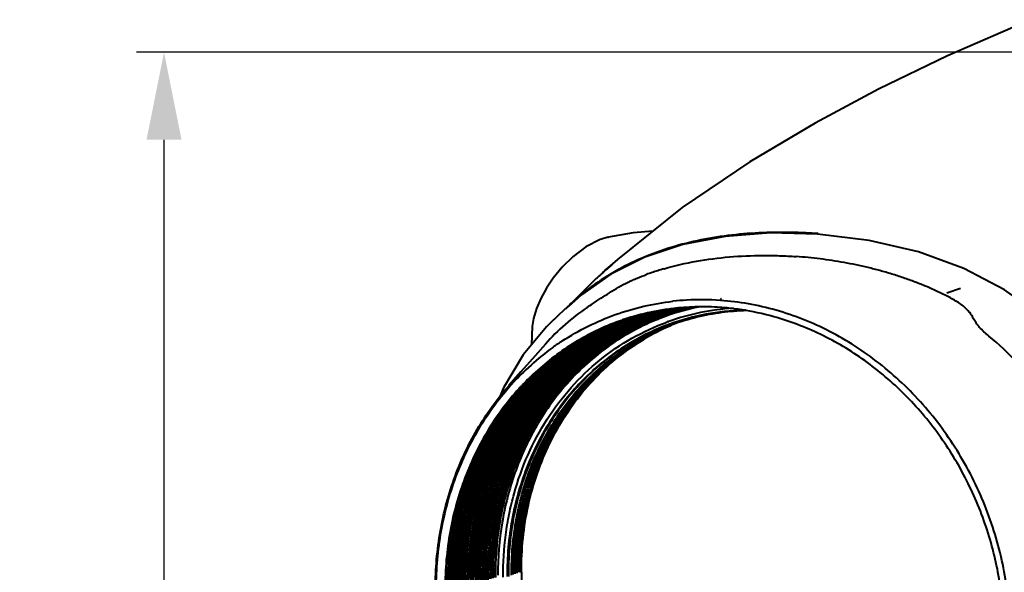
# Model space of a CAD drawing. Units: millimetres. Extents: x 3609 to 7351, y -2678 to 2614.
# Drawn here: x 6141 to 6478, y -971 to -782 of the extents above; entities that cross this region are included whole.
import ezdxf

# ---------------------------------------------------------------- set-up
doc = ezdxf.new("R2010")
doc.units = ezdxf.units.MM
doc.header["$LTSCALE"] = 81.675
doc.header["$PDSIZE"] = 0.01
doc.layers.get('0').update_dxf_attribs({"linetype": 'CONTINUOUS', "lineweight": 40})
doc.layers.get('Defpoints').update_dxf_attribs({"color": 27, "linetype": 'CONTINUOUS', "lineweight": 13})
doc.layers.add('dim', color=50, linetype='CONTINUOUS', lineweight=25)
doc.styles.add('ISO', font='ISOCP.SHX', dxfattribs={"bigfont": 'gbcbig.shx'})
doc.dimstyles.new('DIMSTYLE_1_4625', dxfattribs={"dimtxt": 37.5, "dimasz": 30, "dimexe": 9.375, "dimexo": 9.375, "dimgap": 11.25, "dimtad": 1, "dimdsep": 46, "dimtxsty": 'ISO', "dimblk": '_FILLED', "dimblk1": '_FILLED', "dimblk2": '_FILLED', "dimcen": 0.09, "dimadec": 1, "dimazin": 2, "dimtp": 0.01, "dimtm": 0.01, "dimtfac": 1, "dimtmove": 0, "dimatfit": 0, "dimldrblk": '_FILLED', "dimfxl": 0, "dimtolj": 1, "dimarcsym": 0})

# ---------------------------------------------------------------- blocks, each defined once
blk = doc.blocks.new('_FILLED')
at = {"color": 0, "linetype": 'ByBlock'}
blk.add_solid([(0, 0), (-1, 0.2), (-1, -0.2)], dxfattribs=at)
blk = doc.blocks.new('*D32')
at = {"layer": 'Defpoints', "color": 0}
for p in [(6189.93, -793.09), (6525.21, -793.09), (6365.37, -1413.33)]:
    blk.add_point(p, dxfattribs=at)
at = {"layer": 'dim', "color": 0, "lineweight": -2}
for p, q in [((6515.84, -793.09), (6180.55, -793.09)), ((6189.93, -1383.33), (6189.93, -823.09)), ((6355.99, -1413.33), (6180.55, -1413.33))]:
    blk.add_line(p, q, dxfattribs=at)
at = {"layer": 'dim', "color": 0, "lineweight": -2, "xscale": 30, "yscale": 30, "zscale": 30}
for p, rotation in [((6189.93, -793.09), 90), ((6189.93, -1413.33), 270)]:
    blk.add_blockref('_FILLED', p, dxfattribs=dict(at, rotation=rotation))
at = {"layer": 'dim', "color": 0, "insert": (6141.18, -1109.7), "char_height": 37.5, "attachment_point": 2, "rotation": 90, "style": 'ISO'}
blk.add_mtext('\\A1;615.5mm', dxfattribs=at)

msp = doc.modelspace()

# ---------------------------------------------------------------- linework, layer by layer
for p, q in [((6431.327, -857.545), (6413.698, -855.395)), ((6413.698, -855.395), (6413.698, -855.395)), ((6413.838, -855.23), (6413.707, -855.221)), ((6413.931, -855.237), (6413.838, -855.23)), ((6340.845, -856.733), (6339.248, -857.257)), ((6339.248, -857.257), (6339.25, -857.256)), ((6342.048, -856.43), (6340.845, -856.733)), ((6342.048, -856.43), (6342.051, -856.429)), ((6345.192, -864.072), (6341.132, -867.683)), ((6342.9, -869.087), (6332.806, -876.146)), ((6339.889, -868.832), (6339.779, -868.936)), ((6340.15, -868.587), (6339.889, -868.832)), ((6340.411, -868.344), (6340.15, -868.587)), ((6340.671, -868.103), (6340.411, -868.344)), ((6340.745, -868.036), (6340.671, -868.103)), ((6341.132, -867.682), (6340.745, -868.036)), ((6355.045, -869.246), (6355.083, -869.233)), ((6361.095, -867.27), (6361.179, -867.245)), ((6337.939, -870.611), (6327.356, -881.094)), ((6332.806, -876.146), (6328.28, -880.255)), ((6457.992, -875.542), (6462.647, -873.881)), ((6325.036, -883.196), (6323.39, -884.727)), ((6326.73, -881.607), (6325.036, -883.196)), ((6328.223, -880.192), (6326.73, -881.607)), ((6364.594, -881.041), (6364.355, -881.08)), ((6365.9, -880.907), (6365.757, -880.931)), ((6365.981, -880.893), (6365.9, -880.907)), ((6366.044, -880.883), (6365.981, -880.893)), ((6366.482, -880.852), (6366.339, -880.876)), ((6366.625, -880.828), (6366.482, -880.852)), ((6366.794, -880.8), (6366.625, -880.828)), ((6367.064, -880.797), (6366.92, -880.821)), ((6367.207, -880.773), (6367.064, -880.797)), ((6367.35, -880.749), (6367.207, -880.773)), ((6367.493, -880.725), (6367.35, -880.749)), ((6367.607, -880.707), (6367.493, -880.725)), ((6367.645, -880.743), (6367.502, -880.767)), ((6367.789, -880.718), (6367.645, -880.743)), ((6367.932, -880.694), (6367.789, -880.718)), ((6368.075, -880.67), (6367.932, -880.694)), ((6368.218, -880.647), (6368.075, -880.67)), ((6368.227, -880.689), (6368.084, -880.713)), ((6368.361, -880.623), (6368.218, -880.647)), ((6368.37, -880.664), (6368.227, -880.689)), ((6368.513, -880.639), (6368.37, -880.664)), ((6368.657, -880.615), (6368.513, -880.639)), ((6368.8, -880.591), (6368.657, -880.615)), ((6368.809, -880.635), (6368.666, -880.66)), ((6368.943, -880.568), (6368.8, -880.591)), ((6368.952, -880.61), (6368.809, -880.635)), ((6369.086, -880.544), (6368.943, -880.568)), ((6369.095, -880.585), (6368.952, -880.61)), ((6369.238, -880.561), (6369.095, -880.585)), ((6369.382, -880.537), (6369.238, -880.561)), ((6369.391, -880.581), (6369.248, -880.606)), ((6369.525, -880.513), (6369.382, -880.537)), ((6369.534, -880.556), (6369.391, -880.581)), ((6369.677, -880.531), (6369.534, -880.556)), ((6369.82, -880.506), (6369.677, -880.531)), ((6369.963, -880.482), (6369.82, -880.506)), ((6369.973, -880.528), (6369.83, -880.553)), ((6370.116, -880.502), (6369.973, -880.528)), ((6370.259, -880.477), (6370.116, -880.502)), ((6370.402, -880.452), (6370.259, -880.477)), ((6370.554, -880.475), (6370.412, -880.5)), ((6370.698, -880.449), (6370.554, -880.475)), ((6371.136, -880.422), (6370.993, -880.448)), ((6344.854, -885.549), (6344.66, -885.623)), ((6362.549, -885.374), (6362.757, -885.299)), ((6316.027, -887.084), (6315.689, -893.359)), ((6316.027, -887.083), (6316.027, -887.084)), ((6361.233, -887.569), (6361.358, -887.515)), ((6361.745, -887.386), (6361.87, -887.332)), ((6361.87, -887.332), (6361.996, -887.278)), ((6362.258, -887.203), (6362.383, -887.149)), ((6362.383, -887.149), (6362.508, -887.095)), ((6362.508, -887.095), (6362.633, -887.041)), ((6362.622, -887.012), (6362.664, -886.994)), ((6362.633, -887.041), (6362.759, -886.987)), ((6362.785, -887.015), (6362.895, -886.966)), ((6362.895, -886.966), (6363.02, -886.912)), ((6363.02, -886.912), (6363.146, -886.858)), ((6363.069, -886.779), (6363.262, -886.705)), ((6363.096, -886.844), (6363.286, -886.764)), ((6363.146, -886.858), (6363.199, -886.835)), ((6363.199, -886.835), (6363.271, -886.804)), ((6363.262, -886.705), (6363.35, -886.672)), ((6363.271, -886.804), (6363.396, -886.75)), ((6363.286, -886.764), (6363.373, -886.728)), ((6312.135, -902.628), (6308.037, -907.271)), ((6335.805, -903.263), (6335.625, -903.434)), ((6308.041, -907.275), (6308.511, -906.747))]:
    msp.add_line(p, q)
for points in [[(6486.574, -781.924), (6458.163, -794.258), (6434.548, -805.752), (6412.887, -817.349), (6390.462, -830.631), (6367.362, -846.306), (6345.192, -864.072)], [(6357.322, -854.351), (6350.567, -854.929), (6342.051, -856.429)], [(6413.698, -855.395), (6397.58, -854.989), (6382.009, -856.158), (6367.603, -858.943), (6354.516, -863.296), (6342.9, -869.087)], [(6339.25, -857.256), (6334.384, -859.71), (6329.99, -863.03), (6326.251, -866.735), (6323.213, -870.453), (6320.837, -873.968), (6318.937, -877.403), (6317.444, -880.867), (6316.419, -884.35), (6316.027, -887.083)], [(6526.954, -946.358), (6522.538, -930.797), (6516.519, -916.665), (6509.024, -904.042), (6500.15, -892.906), (6489.786, -883.07), (6477.694, -874.44), (6463.786, -867.163), (6448.254, -861.489), (6431.327, -857.545)], [(6342.852, -866.257), (6342.723, -866.369), (6342.582, -866.491)], [(6343.442, -865.729), (6343.427, -865.744), (6343.398, -865.772), (6343.358, -865.81), (6343.305, -865.858), (6343.24, -865.916), (6343.163, -865.985), (6343.072, -866.065), (6342.968, -866.156), (6342.852, -866.257)], [(6341.709, -867.245), (6341.505, -867.422), (6341.293, -867.606), (6341.073, -867.797), (6340.845, -867.995), (6340.611, -868.2), (6340.372, -868.41), (6340.127, -868.627), (6339.877, -868.848), (6339.623, -869.074), (6339.365, -869.306), (6339.104, -869.541), (6338.84, -869.78), (6338.574, -870.023), (6338.411, -870.174)], [(6342.582, -866.491), (6342.265, -866.765), (6341.709, -867.245)], [(6323.431, -884.688), (6320.864, -887.175), (6312.868, -896.731), (6306.132, -908.029), (6304.691, -911.562)], [(6320.526, -893.089), (6316.972, -897.133), (6312.135, -902.628)]]:
    msp.add_lwpolyline(points)
for centre, radius, start, end in [((6412.296, -950.431), 109.088, 131.72489, 132.63319), ((6435.137, -976.003), 143.376, 131.04687, 131.73582), ((6508.857, -1060.556), 255.554, 130.74867, 131.06341), ((6387.72, -919.028), 69.331, 131.34034, 132.21977), ((6377.063, -906.883), 53.174, 130.49952, 131.36255), ((6386.053, -954.06), 90.304, 107.46665, 110.05679), ((6388.52, -961.716), 98.347, 106.19218, 107.49905), ((6402.737, -940.03), 94.962, 132.64027, 133.02857), ((6384.056, -938.509), 80.74, 129.74679, 133.75033), ((6384.273, -938.768), 81.078, 129.06337, 129.74756), ((6373.786, -965.417), 87.533, 93.2371, 96.30158), ((6373.925, -968.126), 90.245, 85.86132, 93.2282), ((6377.222, -942.907), 75.473, 124.21382, 138.69468), ((6374.113, -964.929), 84.602, 99.41523, 106.04002), ((6374.645, -964.917), 84.595, 99.76998, 106.38726), ((6375.345, -964.679), 84.434, 99.71087, 106.78099), ((6376.049, -964.461), 84.293, 99.65187, 106.77468), ((6376.752, -964.242), 84.152, 99.59267, 106.76835), ((6377.456, -964.024), 84.01, 99.53327, 106.762), ((6378.159, -963.805), 83.869, 99.47367, 106.75562), ((6378.863, -963.587), 83.728, 99.41388, 106.74923), ((6379.564, -963.359), 83.577, 99.50902, 106.74316), ((6380.265, -963.131), 83.426, 99.60965, 106.73709), ((6380.83, -962.404), 82.758, 106.73945, 107.2595), ((6382.218, -961.904), 82.409, 107.24859, 107.83), ((6380.967, -962.903), 83.274, 99.71066, 106.73099), ((6381.533, -962.183), 82.614, 106.73308, 107.25405), ((6382.921, -961.683), 82.265, 107.2431, 107.82548), ((6381.668, -962.674), 83.123, 99.81204, 106.72487), ((6382.236, -961.963), 82.47, 106.7267, 107.24857), ((6383.624, -961.462), 82.121, 107.23759, 107.82095), ((6382.369, -962.446), 82.972, 99.9138, 106.71873), ((6382.939, -961.742), 82.327, 106.72029, 107.24308), ((6384.329, -961.247), 81.983, 107.81644, 108.33385), ((6384.462, -961.709), 82.465, 100.22047, 107.80622), ((6383.07, -962.218), 82.82, 100.01594, 106.71255), ((6383.766, -961.965), 82.644, 100.11806, 107.22872), ((6385.158, -961.457), 82.288, 100.32331, 108.3192), ((6385.854, -961.205), 82.113, 100.42652, 108.83428), ((6386.55, -960.955), 81.939, 100.53011, 109.35134), ((6387.246, -960.706), 81.767, 100.6341, 109.8703), ((6387.942, -960.456), 81.593, 100.7861, 110.39122), ((6388.636, -960.201), 81.414, 101.06575, 110.90485), ((6389.33, -959.948), 81.237, 101.34661, 111.42448), ((6374.248, -965.75), 85.434, 96.10137, 99.41449), ((6374.71, -965.277), 84.961, 98.42553, 99.77203), ((6375.408, -965.022), 84.783, 98.91607, 99.71345), ((6376.11, -964.797), 84.635, 99.01444, 99.6545), ((6374.766, -965.662), 85.35, 96.45192, 98.42466), ((6376.812, -964.572), 84.487, 99.11318, 99.59535), ((6389.591, -960.765), 80.095, 93.45309, 109.57443), ((6390.124, -960.936), 79.44, 91.36532, 109.87976), ((6377.514, -964.347), 84.339, 99.21228, 99.536), ((6374.338, -966.686), 86.374, 91.14997, 96.09449), ((6374.864, -966.636), 86.329, 91.49984, 96.44406), ((6391.145, -960.489), 78.879, 95.1326, 107.70469), ((6374.358, -968.347), 88.035, 86.14003, 91.14097), ((6374.271, -969.618), 89.31, 83.00887, 86.13959), ((6391.271, -961.488), 79.885, 94.53236, 95.15793), ((6391.308, -961.986), 80.384, 91.32214, 94.5308), ((6373.932, -972.019), 91.734, 76.24169, 82.98124), ((6390.259, -962.799), 81.306, 90.79038, 91.42913), ((6373.587, -973.487), 93.242, 75.02508, 76.25028), ((6381.115, -962.995), 83.595, 113.43443, 125.61917), ((6381.109, -962.999), 83.415, 112.93107, 125.60636), ((6381.834, -962.804), 83.485, 113.44145, 126.07661), ((6381.828, -962.809), 83.305, 112.93728, 126.06466), ((6382.553, -962.614), 83.376, 113.4486, 126.5358), ((6382.547, -962.618), 83.195, 112.9436, 126.52471), ((6383.273, -962.425), 83.268, 113.45586, 126.99668), ((6383.267, -962.428), 83.087, 112.95005, 126.98647), ((6383.994, -962.236), 83.161, 113.46326, 127.45918), ((6383.987, -962.24), 82.979, 112.95662, 127.44986), ((6384.715, -962.049), 83.055, 113.4708, 127.92325), ((6384.707, -962.051), 82.872, 112.96333, 127.91484), ((6385.393, -961.798), 82.692, 112.96574, 127.49411), ((6386.121, -961.607), 82.768, 113.48174, 127.96917), ((6386.114, -961.61), 82.585, 112.97251, 127.96079), ((6386.843, -961.42), 82.663, 113.48949, 128.43646), ((6386.835, -961.423), 82.48, 112.97942, 128.429), ((6387.565, -961.234), 82.559, 113.4974, 128.90521), ((6387.557, -961.237), 82.375, 112.98649, 128.89869), ((6388.288, -961.05), 82.456, 113.50547, 129.37537), ((6388.28, -961.051), 82.272, 112.99372, 129.36979), ((6389.012, -960.866), 82.354, 113.51371, 129.84689), ((6388.983, -960.837), 82.134, 112.50503, 129.84481), ((6373.889, -964.208), 83.847, 110.04542, 110.40324), ((6374.518, -964.434), 84.096, 110.40222, 110.744), ((6375.226, -964.226), 83.966, 110.89693, 111.23946), ((6374.504, -964.397), 84.238, 110.40222, 110.60882), ((6375.934, -964.017), 83.835, 111.39356, 111.7368), ((6376.642, -963.807), 83.703, 111.89209, 112.23601), ((6377.349, -963.596), 83.57, 112.39246, 112.73705), ((6373.913, -964.274), 83.917, 109.53564, 110.0454), ((6374.514, -964.421), 84.082, 109.89786, 110.40222), ((6375.222, -964.214), 83.954, 110.40222, 110.89693), ((6375.93, -964.006), 83.824, 110.89779, 111.39357), ((6376.638, -963.797), 83.693, 111.39528, 111.89209), ((6377.345, -963.587), 83.561, 111.89467, 112.39246), ((6378.052, -963.376), 83.427, 112.39592, 112.89466), ((6373.94, -964.348), 83.996, 109.02589, 109.53564), ((6374.508, -964.405), 84.065, 109.39328, 109.89786), ((6375.216, -964.199), 83.938, 109.89699, 110.40222), ((6375.925, -963.993), 83.809, 110.40222, 110.89778), ((6376.633, -963.785), 83.679, 110.89864, 111.39528), ((6377.341, -963.576), 83.548, 111.397, 111.89467), ((6378.048, -963.366), 83.416, 111.89726, 112.39592), ((6378.755, -963.154), 83.283, 112.39938, 112.89899), ((6373.964, -964.418), 84.069, 108.51617, 109.02589), ((6374.502, -964.388), 84.047, 108.88852, 109.39328), ((6375.211, -964.183), 83.921, 109.39154, 109.89699), ((6375.919, -963.978), 83.793, 109.89612, 110.40222), ((6376.628, -963.771), 83.665, 110.40222, 110.89864), ((6377.336, -963.563), 83.535, 110.8995, 111.397), ((6378.044, -963.354), 83.404, 111.39872, 111.89726), ((6378.751, -963.144), 83.272, 111.89985, 112.39938), ((6379.458, -962.933), 83.138, 112.40286, 112.90333), ((6373.98, -964.467), 84.122, 108.25273, 108.51619), ((6374.497, -964.373), 84.031, 108.6064, 108.88852), ((6375.204, -964.166), 83.902, 108.88592, 109.39154), ((6375.913, -963.962), 83.776, 109.3898, 109.89612), ((6376.622, -963.756), 83.649, 109.89525, 110.40222), ((6377.331, -963.55), 83.52, 110.40222, 110.8995), ((6378.039, -963.342), 83.39, 110.90036, 111.39872), ((6373.991, -964.499), 84.155, 108.00652, 108.25273), ((6374.493, -964.363), 84.021, 108.38363, 108.6064), ((6378.746, -963.133), 83.259, 111.40046, 111.89985), ((6379.454, -962.922), 83.127, 111.90246, 112.40285), ((6380.161, -962.711), 82.994, 112.40634, 112.90769), ((6374.005, -964.543), 84.201, 107.49691, 108.0065), ((6374.489, -964.349), 84.007, 107.87867, 108.38364), ((6375.198, -964.147), 83.883, 108.38016, 108.88592), ((6375.907, -963.944), 83.758, 108.8833, 109.3898), ((6376.616, -963.74), 83.632, 109.38805, 109.89525), ((6377.325, -963.535), 83.504, 109.89437, 110.40222), ((6378.033, -963.328), 83.376, 110.40222, 110.90036), ((6378.741, -963.12), 83.246, 110.90123, 111.40045), ((6379.449, -962.911), 83.115, 111.40219, 111.90246), ((6380.157, -962.701), 82.983, 111.90508, 112.40634), ((6380.864, -962.489), 82.849, 112.40984, 112.91207), ((6374.023, -964.599), 84.26, 106.98744, 107.49691), ((6374.485, -964.338), 83.994, 107.30777, 107.87865), ((6375.192, -964.128), 83.862, 107.87433, 108.38016), ((6375.901, -963.926), 83.738, 108.37667, 108.8833), ((6376.61, -963.723), 83.613, 108.88068, 109.38805), ((6377.319, -963.518), 83.487, 109.3863, 109.89437), ((6378.028, -963.313), 83.36, 109.89349, 110.40222), ((6378.736, -963.106), 83.231, 110.40222, 110.90123), ((6379.444, -962.898), 83.101, 110.9021, 111.40219), ((6380.152, -962.689), 82.97, 111.40393, 111.90507), ((6380.859, -962.479), 82.838, 111.9077, 112.40984), ((6381.567, -962.268), 82.705, 112.41335, 112.91646), ((6374.038, -964.65), 84.314, 106.47809, 106.98744), ((6375.188, -964.116), 83.85, 107.30249, 107.8743), ((6374.502, -964.392), 84.051, 106.79575, 107.30775), ((6375.894, -963.906), 83.718, 107.86996, 108.37667), ((6376.604, -963.704), 83.594, 108.37317, 108.88068), ((6377.313, -963.501), 83.469, 108.87804, 109.38629), ((6378.022, -963.297), 83.343, 109.38453, 109.89349), ((6378.731, -963.092), 83.215, 109.89261, 110.40222), ((6379.439, -962.885), 83.087, 110.40222, 110.9021), ((6380.147, -962.677), 82.957, 110.90297, 111.40393), ((6380.855, -962.468), 82.826, 111.40568, 111.9077), ((6381.562, -962.258), 82.694, 111.91033, 112.41335), ((6382.269, -962.046), 82.56, 112.41688, 112.92086), ((6374.051, -964.693), 84.359, 106.04358, 106.4781), ((6375.891, -963.895), 83.706, 107.29718, 107.86994), ((6374.519, -964.449), 84.11, 106.39473, 106.79576), ((6375.205, -964.171), 83.907, 106.78958, 107.30246), ((6376.597, -963.685), 83.573, 107.86559, 108.37317), ((6377.307, -963.483), 83.449, 108.36966, 108.87804), ((6378.016, -963.279), 83.324, 108.8754, 109.38453), ((6378.725, -963.075), 83.198, 109.38277, 109.89261), ((6379.434, -962.87), 83.071, 109.89172, 110.40222), ((6380.142, -962.663), 82.942, 110.40222, 110.90297), ((6380.85, -962.455), 82.812, 110.90384, 111.40568), ((6381.558, -962.246), 82.681, 111.40744, 111.91033), ((6382.265, -962.036), 82.549, 111.91298, 112.41688), ((6382.972, -961.825), 82.416, 112.42042, 112.92528), ((6376.594, -963.674), 83.562, 107.29186, 107.86556), ((6375.908, -963.95), 83.763, 106.78339, 107.29716), ((6377.3, -963.463), 83.428, 107.8612, 108.36966), ((6378.01, -963.261), 83.305, 108.36614, 108.8754), ((6378.719, -963.058), 83.18, 108.87275, 109.38277), ((6379.428, -962.854), 83.054, 109.38099, 109.89172), ((6380.136, -962.648), 82.926, 109.89083, 110.40222), ((6380.845, -962.442), 82.798, 110.40222, 110.90384), ((6381.553, -962.234), 82.668, 110.90472, 111.40744), ((6382.261, -962.025), 82.537, 111.4092, 111.91297), ((6382.968, -961.814), 82.405, 111.91563, 112.42041), ((6383.675, -961.603), 82.271, 112.42396, 112.92972), ((6377.297, -963.453), 83.418, 107.28651, 107.86117), ((6376.611, -963.729), 83.62, 106.77718, 107.29183), ((6378.003, -963.241), 83.284, 107.85679, 108.36613), ((6378.712, -963.039), 83.16, 108.3626, 108.87275), ((6379.422, -962.836), 83.035, 108.87009, 109.38099), ((6380.131, -962.632), 82.909, 109.37921, 109.89083), ((6380.839, -962.427), 82.782, 109.88994, 110.40222), ((6381.548, -962.22), 82.653, 110.40222, 110.90472), ((6382.256, -962.012), 82.523, 110.9056, 111.4092), ((6382.963, -961.803), 82.392, 111.41097, 111.91563), ((6383.671, -961.593), 82.26, 111.91829, 112.42396), ((6384.378, -961.381), 82.127, 112.42753, 112.93417), ((6378, -963.231), 83.273, 107.28115, 107.85676), ((6377.314, -963.508), 83.476, 106.77095, 107.28649), ((6378.706, -963.02), 83.139, 107.85237, 108.3626), ((6379.415, -962.818), 83.016, 108.35905, 108.87009), ((6380.124, -962.615), 82.891, 108.86742, 109.37921), ((6380.833, -962.41), 82.765, 109.37743, 109.88994), ((6381.542, -962.205), 82.637, 109.88904, 110.40222), ((6382.25, -961.998), 82.509, 110.40222, 110.9056), ((6382.959, -961.79), 82.379, 110.90648, 111.41097), ((6383.666, -961.581), 82.248, 111.41274, 111.91829), ((6384.374, -961.371), 82.116, 111.92096, 112.42752), ((6385.081, -961.16), 81.982, 112.4311, 112.93864), ((6378.703, -963.01), 83.129, 107.27577, 107.85234), ((6378.017, -963.288), 83.332, 106.76469, 107.28113), ((6379.409, -962.798), 82.995, 107.84793, 108.35905), ((6380.118, -962.596), 82.871, 108.35549, 108.86741), ((6380.827, -962.393), 82.746, 108.86474, 109.37743), ((6381.536, -962.189), 82.62, 109.37564, 109.88904), ((6382.245, -961.984), 82.493, 109.88814, 110.40222), ((6382.953, -961.777), 82.364, 110.40222, 110.90648), ((6383.661, -961.569), 82.235, 110.90737, 111.41274), ((6384.369, -961.36), 82.103, 111.41452, 111.92096), ((6385.077, -961.149), 81.971, 111.92364, 112.4311), ((6389.947, -960.271), 78.755, 110.40568, 117.25805), ((6385.784, -960.938), 81.838, 112.43469, 112.94312), ((6390.376, -960.122), 78.764, 110.73522, 117.58162), ((6379.406, -962.789), 82.985, 107.27037, 107.8479), ((6378.72, -963.067), 83.189, 106.75841, 107.27575), ((6380.112, -962.577), 82.85, 107.84348, 108.35549), ((6380.821, -962.375), 82.727, 108.35191, 108.86473), ((6381.53, -962.171), 82.602, 108.86205, 109.37563), ((6382.239, -961.967), 82.476, 109.37384, 109.88814), ((6382.948, -961.762), 82.349, 109.88724, 110.40222), ((6383.656, -961.555), 82.22, 110.40222, 110.90737), ((6384.364, -961.347), 82.09, 110.90826, 111.41452), ((6385.072, -961.138), 81.959, 111.41631, 111.92364), ((6385.779, -960.928), 81.827, 111.92633, 112.43468), ((6386.486, -960.716), 81.693, 112.43829, 112.94762), ((6380.109, -962.568), 82.841, 107.26496, 107.84345), ((6379.423, -962.846), 83.045, 106.75211, 107.27035), ((6380.814, -962.355), 82.706, 107.83901, 108.35191), ((6381.524, -962.153), 82.582, 108.34833, 108.86205), ((6382.233, -961.95), 82.457, 108.85935, 109.37384), ((6382.942, -961.746), 82.331, 109.37203, 109.88724), ((6383.651, -961.54), 82.204, 109.88634, 110.40222), ((6384.359, -961.334), 82.075, 110.40222, 110.90826), ((6385.067, -961.126), 81.946, 110.90915, 111.41631), ((6385.775, -960.917), 81.814, 111.4181, 111.92633), ((6386.482, -960.706), 81.682, 111.92903, 112.43828), ((6387.189, -960.495), 81.549, 112.4419, 112.95214), ((6380.812, -962.347), 82.697, 107.25952, 107.83898), ((6380.126, -962.625), 82.901, 106.74579, 107.26494), ((6381.517, -962.133), 82.561, 107.83453, 108.34833), ((6382.227, -961.931), 82.438, 108.34473, 108.85935), ((6382.936, -961.728), 82.313, 108.85664, 109.37203), ((6383.645, -961.524), 82.187, 109.37022, 109.88634), ((6384.353, -961.319), 82.06, 109.88543, 110.40222), ((6385.062, -961.112), 81.931, 110.40222, 110.90915), ((6385.77, -960.904), 81.801, 110.91005, 111.4181), ((6386.478, -960.695), 81.67, 111.4199, 111.92903), ((6387.185, -960.485), 81.538, 111.93174, 112.4419), ((6387.892, -960.273), 81.404, 112.44552, 112.95667), ((6381.515, -962.125), 82.553, 107.25407, 107.8345), ((6382.22, -961.912), 82.417, 107.83003, 108.34473), ((6382.929, -961.71), 82.293, 108.34112, 108.85664), ((6383.639, -961.507), 82.168, 108.85392, 109.37022), ((6384.348, -961.302), 82.042, 109.3684, 109.88543), ((6385.056, -961.097), 81.915, 109.88452, 110.40222), ((6385.765, -960.89), 81.786, 110.40222, 110.91005), ((6386.473, -960.682), 81.657, 110.91095, 111.4199), ((6387.181, -960.473), 81.525, 111.4217, 111.93173), ((6387.888, -960.263), 81.393, 111.93445, 112.44552), ((6382.923, -961.69), 82.272, 107.82551, 108.34112), ((6383.632, -961.488), 82.149, 108.33749, 108.85392), ((6384.341, -961.285), 82.024, 108.8512, 109.3684), ((6385.05, -961.081), 81.898, 109.36658, 109.88452), ((6385.759, -960.876), 81.771, 109.8836, 110.40222), ((6386.468, -960.669), 81.642, 110.40222, 110.91094), ((6387.176, -960.461), 81.512, 110.91185, 111.4217), ((6387.883, -960.252), 81.381, 111.42352, 111.93445), ((6388.591, -960.042), 81.249, 111.94803, 112.46459), ((6383.626, -961.468), 82.128, 107.82098, 108.33749), ((6384.335, -961.266), 82.004, 108.33386, 108.85119), ((6385.044, -961.063), 81.879, 108.84846, 109.36658), ((6385.753, -960.859), 81.753, 109.36475, 109.8836), ((6386.462, -960.654), 81.626, 109.88268, 110.40222), ((6387.17, -960.447), 81.498, 110.40222, 110.91185), ((6387.878, -960.239), 81.368, 110.91275, 111.42351), ((6388.586, -960.03), 81.237, 111.43141, 111.94802), ((6389.294, -959.82), 81.105, 111.95078, 112.46826), ((6385.038, -961.045), 81.86, 108.33021, 108.84846), ((6385.747, -960.842), 81.735, 108.84571, 109.36475), ((6386.456, -960.638), 81.609, 109.36291, 109.88268), ((6387.165, -960.432), 81.482, 109.88176, 110.40222), ((6387.873, -960.226), 81.353, 110.40222, 110.91275), ((6388.581, -960.018), 81.223, 110.9148, 111.43141), ((6389.289, -959.809), 81.092, 111.43325, 111.95078), ((6389.414, -960.146), 79.452, 109.76304, 110.0925), ((6389.915, -960.191), 78.669, 110.17346, 110.40433), ((6389.912, -960.184), 78.661, 109.92063, 110.17346), ((6390.999, -959.946), 78.317, 107.91355, 110.67337), ((6391.008, -959.975), 78.347, 107.72352, 107.91359), ((6391.074, -960.095), 78.483, 112.76152, 118.03555), ((6391.736, -959.909), 78.54, 113.26009, 118.52776), ((6392.39, -959.705), 78.577, 113.36079, 119.01994), ((6393.044, -959.5), 78.613, 113.46154, 119.5118), ((6393.697, -959.295), 78.649, 113.56233, 120.00329), ((6394.35, -959.089), 78.683, 113.65155, 120.49437), ((6394.603, -959.016), 78.704, 113.8394, 120.68136), ((6390.962, -959.849), 78.213, 111.22826, 112.75623), ((6391.583, -959.57), 78.168, 112.75637, 113.25488), ((6392.22, -959.333), 78.168, 112.75637, 113.25488), ((6392.858, -959.096), 78.168, 112.75637, 113.25488), ((6390.975, -959.881), 78.247, 110.89393, 111.22833), ((6393.495, -958.856), 78.165, 112.886, 113.15493), ((6374.326, -965.469), 87.774, 123.18294, 125.75805), ((6390.995, -961.977), 80.758, 121.29839, 133.21955), ((6391.468, -961.882), 80.837, 121.62142, 133.51876), ((6390.202, -960.758), 79.305, 117.26119, 121.2663), ((6390.653, -960.644), 79.356, 117.5843, 121.58841), ((6391.3, -960.518), 78.963, 118.03634, 122.02637), ((6392.719, -960.275), 79.235, 122.30089, 123.03143), ((6393.296, -959.943), 79.123, 119.51246, 123.50198), ((6393.975, -959.774), 79.202, 120.0043, 123.97123), ((6391.955, -960.31), 78.997, 118.52828, 122.30142), ((6394.663, -959.616), 79.296, 120.49589, 124.44017), ((6394.928, -959.558), 79.335, 120.6832, 124.61887), ((6392.598, -960.081), 79.007, 119.01948, 122.30146), ((6411.181, -965.405), 96.828, 43.02883, 50.85121), ((6375.603, -967.133), 89.871, 125.79866, 138.01441), ((6388.499, -963.576), 85.381, 128.40735, 137.63509), ((6392.177, -961.827), 80.538, 122.06118, 133.89474), ((6392.889, -961.684), 80.658, 122.59686, 134.32327), ((6392.048, -960.46), 79.173, 122.30076, 122.562), ((6388.506, -963.604), 85.227, 128.39768, 137.62425), ((6389.292, -963.452), 85.369, 128.87209, 138.05476), ((6389.299, -963.48), 85.215, 128.86324, 138.04467), ((6390.088, -963.33), 85.361, 129.33809, 138.4753), ((6390.095, -963.357), 85.206, 129.33007, 138.46596), ((6390.888, -963.21), 85.356, 129.80534, 138.89664), ((6390.895, -963.237), 85.202, 129.79815, 138.88806), ((6376.943, -967.754), 88.405, 133.30293, 134.53724), ((6392.07, -963.201), 82.386, 133.18079, 133.65143), ((6377.58, -968.753), 92.818, 138.08453, 138.52), ((6377.427, -968.243), 89.094, 134.5382, 136.43079), ((6377.328, -968.797), 92.266, 137.96305, 138.40338), ((6377.932, -968.726), 89.792, 136.43014, 137.78881)]:
    msp.add_arc(centre, radius, start, end)
for points, knots in [([(6413.707, -855.221), (6411.919, -855.096), (6408.342, -854.902), (6401.198, -854.722), (6392.289, -854.919), (6381.675, -855.92), (6371.212, -857.781), (6360.986, -860.599), (6351.113, -864.472), (6341.733, -869.474), (6335.935, -873.578), (6333.179, -875.815)], [0, 0, 0, 0, 0.0631966, 0.1262519, 0.2519266, 0.3770682, 0.5017524, 0.6261197, 0.7503934, 0.8748884, 1, 1, 1, 1]), ([(6361.179, -867.245), (6368.442, -865.142), (6379.742, -863.194), (6393.021, -862.636), (6400.662, -862.761), (6404.489, -862.96), (6406.402, -863.097)], [0, 0, 0, 0, 0.497391, 0.7480079, 0.8738315, 1, 1, 1, 1]), ([(6342.047, -866.954), (6342.199, -866.822), (6342.482, -866.578), (6342.866, -866.245), (6343.136, -866.009), (6343.305, -865.859), (6343.382, -865.788), (6343.43, -865.743), (6343.454, -865.719), (6343.473, -865.699), (6343.481, -865.69), (6343.489, -865.679), (6343.478, -865.68), (6343.469, -865.687), (6343.449, -865.699), (6343.425, -865.717), (6343.378, -865.751), (6343.305, -865.808), (6343.2, -865.891), (6343.123, -865.954), (6343.081, -865.988)], [0, 0, 0, 0, 0.2476696, 0.4600168, 0.6266092, 0.6895945, 0.7376414, 0.7559197, 0.7703058, 0.7807581, 0.7872584, 0.7899647, 0.7918282, 0.7972037, 0.8062492, 0.8189186, 0.8351407, 0.877771, 0.933086, 1, 1, 1, 1]), ([(6343.081, -865.988), (6343.04, -866.021), (6342.855, -866.173), (6342.673, -866.327), (6342.53, -866.449)], [0, 0, 0, 0, 0.2174178, 1, 1, 1, 1]), ([(6467.08, -884.367), (6466.85, -883.894), (6466.308, -882.94), (6464.848, -881.066), (6462.874, -879.427), (6460.59, -878.035), (6458.739, -877.017), (6456.843, -876.048), (6454.28, -874.815), (6451.034, -873.376), (6447.09, -871.794), (6443.108, -870.354), (6439.095, -869.052), (6435.057, -867.882), (6429.653, -866.497), (6422.853, -865.074), (6416.003, -864.037), (6410.517, -863.43), (6407.774, -863.195), (6406.402, -863.097)], [0, 0, 0, 0, 0.0239713, 0.0498256, 0.1078709, 0.1395094, 0.1717244, 0.2041183, 0.2365491, 0.3013255, 0.3658803, 0.4301885, 0.4942632, 0.5581186, 0.6217681, 0.7484879, 0.8745325, 0.9373345, 1, 1, 1, 1]), ([(6342.473, -875.47), (6344.51, -874.166), (6347.123, -872.658), (6350.359, -871.132), (6352.44, -870.234), (6354.005, -869.627), (6355.045, -869.246)], [0, 0, 0, 0, 0.516321, 0.6419729, 0.7635662, 1, 1, 1, 1]), ([(6334.784, -880.495), (6335.388, -880.084), (6337.929, -878.376), (6340.509, -876.727), (6342.472, -875.469)], [0, 0, 0, 0, 0.2384243, 1, 1, 1, 1]), ([(6326.286, -892.009), (6329.121, -890.155), (6335.005, -886.778), (6344.358, -882.787), (6354.117, -879.922), (6360.809, -878.785), (6364.178, -878.413)], [0, 0, 0, 0, 0.2502496, 0.4998662, 0.7495483, 1, 1, 1, 1]), ([(6380.629, -877.549), (6380.598, -877.567), (6380.54, -877.634), (6380.459, -877.823), (6380.437, -877.996), (6380.438, -878.116)], [0, 0, 0, 0, 0.1751592, 0.4140685, 1, 1, 1, 1]), ([(6479.648, -990.593), (6479.573, -987.11), (6479.115, -980.128), (6477.505, -969.738), (6474.983, -959.492), (6470.45, -946.17), (6462.667, -930.378), (6450.273, -913.478), (6435.284, -899.252), (6420.994, -890.021), (6408.862, -884.497), (6399.543, -881.322), (6390.052, -879.136), (6383.638, -878.344), (6380.438, -878.116)], [0, 0, 0, 0, 0.0637666, 0.1278798, 0.1922076, 0.2566416, 0.3851959, 0.5126893, 0.6382871, 0.7614083, 0.8220249, 0.8819663, 0.9412798, 1, 1, 1, 1]), ([(6344.736, -885.796), (6340.443, -887.465), (6332.092, -891.532), (6320.688, -899.62), (6310.623, -909.531), (6302.117, -921.047), (6295.347, -933.914), (6291.286, -945.491), (6289.014, -955.135), (6287.397, -965.06), (6286.958, -972.641), (6287.004, -977.699)], [0, 0, 0, 0, 0.1197707, 0.2402485, 0.3620106, 0.4855091, 0.6110321, 0.7386879, 0.8033339, 0.8684756, 1, 1, 1, 1]), ([(6344.808, -885.963), (6340.522, -887.629), (6332.184, -891.688), (6320.799, -899.762), (6310.75, -909.657), (6302.258, -921.153), (6295.499, -933.998), (6291.443, -945.556), (6289.175, -955.184), (6287.561, -965.092), (6287.123, -972.661), (6287.168, -977.711)], [0, 0, 0, 0, 0.1197708, 0.2402485, 0.3620104, 0.4855087, 0.6110315, 0.7386874, 0.8033335, 0.8684753, 1, 1, 1, 1]), ([(6344.814, -885.976), (6340.57, -887.668), (6332.32, -891.769), (6321.064, -899.871), (6311.136, -909.761), (6302.749, -921.224), (6296.077, -934.011), (6292.075, -945.504), (6289.837, -955.074), (6288.245, -964.919), (6287.813, -972.438), (6287.858, -977.454)], [0, 0, 0, 0, 0.1197567, 0.2402442, 0.3620277, 0.4855478, 0.6110839, 0.7387384, 0.8033771, 0.8685077, 1, 1, 1, 1]), ([(6344.886, -886.143), (6340.65, -887.832), (6332.412, -891.925), (6321.175, -900.013), (6311.263, -909.886), (6302.889, -921.329), (6296.228, -934.096), (6291.416, -947.915), (6288.549, -962.491), (6287.978, -972.458), (6288.023, -977.466)], [0, 0, 0, 0, 0.1197662, 0.240263, 0.3620558, 0.4855855, 0.6111313, 0.7387958, 0.8684971, 1, 1, 1, 1]), ([(6344.894, -886.162), (6340.7, -887.877), (6332.55, -892.011), (6321.441, -900.124), (6311.649, -909.992), (6303.382, -921.401), (6296.807, -934.109), (6292.059, -947.85), (6289.231, -962.334), (6288.668, -972.235), (6288.712, -977.21)], [0, 0, 0, 0, 0.1197531, 0.2402603, 0.3620747, 0.485626, 0.6111845, 0.738847, 0.8685302, 1, 1, 1, 1]), ([(6344.967, -886.329), (6340.779, -888.04), (6332.643, -892.167), (6321.552, -900.267), (6311.776, -910.118), (6303.522, -921.507), (6296.958, -934.194), (6292.218, -947.912), (6289.395, -962.371), (6288.832, -972.255), (6288.877, -977.221)], [0, 0, 0, 0, 0.1197532, 0.2402603, 0.3620746, 0.4856258, 0.6111841, 0.7388467, 0.86853, 1, 1, 1, 1]), ([(6344.977, -886.353), (6340.832, -888.09), (6332.783, -892.256), (6321.821, -900.381), (6312.165, -910.225), (6304.016, -921.58), (6297.538, -934.208), (6292.861, -947.847), (6290.077, -962.214), (6289.522, -972.032), (6289.567, -976.965)], [0, 0, 0, 0, 0.1197413, 0.2402594, 0.3620955, 0.4856682, 0.6112388, 0.7388989, 0.8685636, 1, 1, 1, 1]), ([(6345.049, -886.52), (6340.911, -888.254), (6332.875, -892.413), (6321.932, -900.523), (6312.292, -910.351), (6304.156, -921.686), (6297.689, -934.292), (6293.02, -947.908), (6290.241, -962.251), (6289.687, -972.052), (6289.731, -976.976)], [0, 0, 0, 0, 0.1197414, 0.2402594, 0.3620954, 0.4856679, 0.6112386, 0.7388987, 0.8685634, 1, 1, 1, 1]), ([(6345.061, -886.551), (6340.966, -888.31), (6333.018, -892.507), (6322.203, -900.641), (6312.682, -910.46), (6304.651, -921.76), (6298.27, -934.306), (6293.664, -947.843), (6290.923, -962.094), (6290.377, -971.829), (6290.421, -976.72)], [0, 0, 0, 0, 0.1197307, 0.2402603, 0.3621184, 0.4857122, 0.6112948, 0.7389519, 0.8685976, 1, 1, 1, 1]), ([(6345.596, -886.521), (6341.479, -888.26), (6333.484, -892.423), (6322.6, -900.527), (6313.014, -910.335), (6304.925, -921.64), (6298.496, -934.205), (6293.854, -947.773), (6291.092, -962.062), (6290.542, -971.826), (6290.586, -976.732)], [0, 0, 0, 0, 0.1197379, 0.2402594, 0.3621024, 0.4856816, 0.611256, 0.7389152, 0.868574, 1, 1, 1, 1]), ([(6345.609, -886.553), (6341.535, -888.317), (6333.628, -892.518), (6322.872, -900.645), (6313.404, -910.445), (6305.42, -921.714), (6299.076, -934.22), (6294.498, -947.709), (6291.774, -961.905), (6291.232, -971.603), (6291.276, -976.475)], [0, 0, 0, 0, 0.1197275, 0.240261, 0.362126, 0.4857265, 0.6113127, 0.7389689, 0.8686084, 1, 1, 1, 1]), ([(6346.349, -886.435), (6342.239, -888.171), (6334.26, -892.327), (6323.395, -900.418), (6313.826, -910.209), (6305.753, -921.493), (6299.335, -934.036), (6294.703, -947.58), (6291.945, -961.844), (6291.396, -971.59), (6291.44, -976.487)], [0, 0, 0, 0, 0.1197378, 0.2402595, 0.3621026, 0.485682, 0.6112564, 0.7389157, 0.8685743, 1, 1, 1, 1]), ([(6346.363, -886.467), (6342.295, -888.228), (6334.403, -892.422), (6323.667, -900.536), (6314.217, -910.319), (6306.248, -921.567), (6299.916, -934.051), (6295.346, -947.516), (6292.627, -961.687), (6292.086, -971.367), (6292.13, -976.23)], [0, 0, 0, 0, 0.1197274, 0.240261, 0.3621263, 0.485727, 0.6113133, 0.7389694, 0.8686087, 1, 1, 1, 1]), ([(6347.102, -886.349), (6343, -888.082), (6335.035, -892.232), (6324.191, -900.308), (6314.639, -910.082), (6306.581, -921.347), (6300.175, -933.868), (6295.551, -947.387), (6292.799, -961.625), (6292.251, -971.354), (6292.295, -976.242)], [0, 0, 0, 0, 0.1197377, 0.2402595, 0.3621028, 0.4856823, 0.6112569, 0.7389161, 0.8685746, 1, 1, 1, 1]), ([(6347.116, -886.381), (6343.056, -888.139), (6335.178, -892.327), (6324.462, -900.426), (6315.03, -910.192), (6307.076, -921.421), (6300.756, -933.882), (6296.195, -947.323), (6293.481, -961.468), (6292.941, -971.131), (6292.984, -975.985)], [0, 0, 0, 0, 0.1197273, 0.240261, 0.3621265, 0.4857275, 0.6113139, 0.73897, 0.8686091, 1, 1, 1, 1]), ([(6347.856, -886.263), (6343.761, -887.993), (6335.81, -892.136), (6324.986, -900.198), (6315.452, -909.955), (6307.408, -921.2), (6301.015, -933.699), (6296.399, -947.194), (6293.652, -961.407), (6293.105, -971.118), (6293.149, -975.997)], [0, 0, 0, 0, 0.1197376, 0.2402595, 0.362103, 0.4856827, 0.6112574, 0.7389166, 0.8685749, 1, 1, 1, 1]), ([(6352.389, -885.78), (6348.382, -887.518), (6340.606, -891.657), (6330.03, -899.659), (6320.721, -909.306), (6312.871, -920.395), (6306.634, -932.7), (6302.133, -945.972), (6299.455, -959.938), (6298.922, -969.478), (6298.965, -974.271)], [0, 0, 0, 0, 0.1197266, 0.2402612, 0.3621283, 0.4857308, 0.6113181, 0.7389739, 0.8686116, 1, 1, 1, 1]), ([(6306.066, -972.943), (6306.023, -968.091), (6306.451, -960.817), (6308.027, -951.301), (6310.241, -942.061), (6314.196, -930.981), (6320.785, -918.697), (6329.056, -907.745), (6338.83, -898.373), (6349.889, -890.795), (6357.971, -887.047), (6362.12, -885.53)], [0, 0, 0, 0, 0.1315971, 0.1967635, 0.2614257, 0.3890828, 0.514574, 0.6380214, 0.7597346, 0.8801924, 1, 1, 1, 1]), ([(6344.732, -885.79), (6341.594, -886.978), (6335.443, -889.739), (6326.762, -894.962), (6318.713, -901.209), (6313.851, -905.989), (6311.557, -908.517)], [0, 0, 0, 0, 0.2481977, 0.4971549, 0.7475539, 1, 1, 1, 1]), ([(6344.66, -885.623), (6339.439, -887.601), (6329.326, -892.633), (6320.406, -899.557), (6316.31, -903.418)], [0, 0, 0, 0, 0.4979802, 1, 1, 1, 1]), ([(6358.298, -884.872), (6355.325, -886.102), (6349.509, -888.923), (6341.33, -894.171), (6333.775, -900.378), (6329.232, -905.088), (6327.094, -907.572)], [0, 0, 0, 0, 0.2479748, 0.4968749, 0.7473583, 1, 1, 1, 1]), ([(6477.504, -991.66), (6477.438, -985.58), (6476.327, -973.364), (6471.83, -955.512), (6464.631, -938.539), (6454.942, -922.955), (6443.049, -909.225), (6429.302, -897.759), (6414.113, -888.908), (6403.204, -884.889), (6397.68, -883.412)], [0, 0, 0, 0, 0.1267333, 0.2543975, 0.3822328, 0.509442, 0.6352994, 0.7592185, 0.8808231, 1, 1, 1, 1]), ([(6472.312, -890.314), (6471.734, -889.844), (6470.644, -888.892), (6469.179, -887.401), (6467.972, -885.913), (6467.33, -884.878), (6467.081, -884.366)], [0, 0, 0, 0, 0.2802086, 0.5440781, 0.7857313, 1, 1, 1, 1]), ([(6332.43, -895.04), (6329.412, -897.201), (6323.626, -901.947), (6315.899, -910.164), (6309.19, -919.395), (6303.594, -929.506), (6299.187, -940.356), (6296.03, -951.793), (6294.166, -963.654), (6293.803, -971.701), (6293.839, -975.74)], [0, 0, 0, 0, 0.1198337, 0.2408339, 0.3632699, 0.4873224, 0.6130794, 0.740523, 0.8695668, 1, 1, 1, 1]), ([(6332.544, -895.18), (6329.53, -897.336), (6323.752, -902.074), (6316.035, -910.278), (6309.335, -919.493), (6303.746, -929.588), (6299.345, -940.421), (6296.192, -951.841), (6294.33, -963.684), (6293.967, -971.719), (6294.003, -975.752)], [0, 0, 0, 0, 0.1198332, 0.2408326, 0.363268, 0.48732, 0.6130768, 0.7405209, 0.8695655, 1, 1, 1, 1]), ([(6332.672, -895.329), (6329.698, -897.494), (6323.998, -902.241), (6316.391, -910.433), (6309.788, -919.617), (6302.406, -933.084), (6296.161, -951.768), (6294.622, -967.546), (6294.693, -975.496)], [0, 0, 0, 0, 0.119948, 0.2410705, 0.3636288, 0.4877971, 0.7407712, 1, 1, 1, 1]), ([(6332.787, -895.469), (6329.817, -897.63), (6324.125, -902.368), (6316.527, -910.546), (6309.933, -919.715), (6302.561, -933.16), (6296.324, -951.816), (6294.786, -967.57), (6294.858, -975.507)], [0, 0, 0, 0, 0.1199476, 0.2410694, 0.3636271, 0.487795, 0.7407693, 1, 1, 1, 1]), ([(6332.917, -895.623), (6329.987, -897.792), (6324.373, -902.538), (6316.885, -910.704), (6310.388, -919.84), (6303.128, -933.216), (6296.989, -951.743), (6295.477, -967.375), (6295.548, -975.251)], [0, 0, 0, 0, 0.1199639, 0.2411089, 0.3636881, 0.4878693, 0.7408361, 1, 1, 1, 1]), ([(6333.032, -895.762), (6330.106, -897.927), (6324.499, -902.665), (6317.021, -910.818), (6310.534, -919.939), (6303.283, -933.292), (6297.152, -951.791), (6295.641, -967.399), (6295.712, -975.263)], [0, 0, 0, 0, 0.1199635, 0.2411077, 0.3636864, 0.4878672, 0.7408343, 1, 1, 1, 1]), ([(6333.165, -895.921), (6330.278, -898.094), (6324.75, -902.838), (6317.38, -910.978), (6310.99, -920.065), (6303.851, -933.348), (6297.818, -951.718), (6296.332, -967.204), (6296.402, -975.006)], [0, 0, 0, 0, 0.1199807, 0.2411486, 0.3637489, 0.4879429, 0.7409019, 1, 1, 1, 1]), ([(6333.28, -896.061), (6330.397, -898.229), (6324.876, -902.965), (6317.517, -911.091), (6311.135, -920.163), (6304.006, -933.425), (6297.981, -951.765), (6296.497, -967.228), (6296.567, -975.018)], [0, 0, 0, 0, 0.1199803, 0.2411475, 0.3637473, 0.487941, 0.7409001, 1, 1, 1, 1]), ([(6333.416, -896.224), (6330.572, -898.4), (6325.13, -903.142), (6317.878, -911.254), (6311.593, -920.291), (6304.575, -933.481), (6298.646, -951.693), (6297.187, -967.033), (6297.256, -974.761)], [0, 0, 0, 0, 0.1199985, 0.2411898, 0.3638113, 0.488018, 0.7409684, 1, 1, 1, 1]), ([(6333.53, -896.364), (6330.691, -898.536), (6325.256, -903.269), (6318.014, -911.367), (6311.738, -920.389), (6304.729, -933.558), (6298.809, -951.74), (6297.352, -967.057), (6297.421, -974.773)], [0, 0, 0, 0, 0.119998, 0.2411887, 0.3638097, 0.4880161, 0.7409667, 1, 1, 1, 1]), ([(6333.669, -896.532), (6330.869, -898.711), (6325.512, -903.449), (6318.378, -911.532), (6312.198, -920.519), (6305.299, -933.615), (6299.475, -951.668), (6298.042, -966.862), (6298.111, -974.516)], [0, 0, 0, 0, 0.1200172, 0.2412323, 0.3638752, 0.4880944, 0.7410357, 1, 1, 1, 1]), ([(6333.783, -896.671), (6330.987, -898.846), (6325.638, -903.576), (6318.514, -911.645), (6312.343, -920.617), (6305.454, -933.692), (6299.638, -951.716), (6298.207, -966.886), (6298.275, -974.528)], [0, 0, 0, 0, 0.1200167, 0.2412313, 0.3638737, 0.4880927, 0.7410341, 1, 1, 1, 1]), ([(6335.061, -896.189), (6332.235, -898.354), (6326.826, -903.071), (6319.62, -911.139), (6313.375, -920.126), (6306.401, -933.242), (6300.511, -951.349), (6299.061, -966.6), (6299.13, -974.283)], [0, 0, 0, 0, 0.1199998, 0.2411927, 0.3638158, 0.4880233, 0.7409731, 1, 1, 1, 1]), ([(6335.2, -896.358), (6332.414, -898.529), (6327.083, -903.252), (6319.984, -911.304), (6313.835, -920.256), (6306.971, -933.3), (6301.177, -951.276), (6299.751, -966.405), (6299.82, -974.027)], [0, 0, 0, 0, 0.1200191, 0.2412366, 0.3638816, 0.4881021, 0.7410424, 1, 1, 1, 1]), ([(6335.314, -896.497), (6332.532, -898.665), (6327.209, -903.379), (6320.12, -911.418), (6313.98, -920.354), (6307.126, -933.376), (6301.34, -951.324), (6299.916, -966.429), (6299.984, -974.038)], [0, 0, 0, 0, 0.1200186, 0.2412356, 0.3638801, 0.4881003, 0.7410408, 1, 1, 1, 1]), ([(6310.158, -971.749), (6310.133, -967.787), (6310.526, -959.897), (6312.462, -948.286), (6315.713, -937.125), (6320.231, -926.585), (6325.95, -916.825), (6332.784, -907.995), (6340.631, -900.23), (6346.483, -895.826), (6349.528, -893.846)], [0, 0, 0, 0, 0.1306449, 0.2598248, 0.3873229, 0.5130568, 0.637024, 0.7593411, 0.8802278, 1, 1, 1, 1]), ([(6310.796, -971.511), (6310.771, -967.579), (6311.158, -959.748), (6313.064, -948.22), (6316.267, -937.133), (6320.719, -926.653), (6326.356, -916.938), (6333.096, -908.134), (6340.837, -900.374), (6346.615, -895.956), (6349.622, -893.965)], [0, 0, 0, 0, 0.1306053, 0.2597594, 0.3872464, 0.5129843, 0.6369675, 0.7593073, 0.8802158, 1, 1, 1, 1]), ([(6311.433, -971.274), (6311.408, -967.371), (6311.79, -959.598), (6313.667, -948.154), (6316.822, -937.14), (6321.208, -926.723), (6326.764, -917.053), (6333.41, -908.275), (6341.046, -900.52), (6346.749, -896.091), (6349.719, -894.09)], [0, 0, 0, 0, 0.1305653, 0.2596935, 0.387169, 0.5129106, 0.6369096, 0.7592722, 0.8802029, 1, 1, 1, 1]), ([(6312.073, -971.311), (6312.038, -967.426), (6312.396, -959.686), (6314.225, -948.284), (6317.321, -937.305), (6321.639, -926.91), (6327.119, -917.25), (6333.682, -908.467), (6341.232, -900.691), (6346.877, -896.235), (6349.818, -894.219)], [0, 0, 0, 0, 0.1305319, 0.2596459, 0.3871185, 0.5128688, 0.6368833, 0.7592626, 0.8802047, 1, 1, 1, 1]), ([(6312.316, -971.221), (6312.281, -967.346), (6312.636, -959.629), (6314.455, -948.259), (6317.533, -937.309), (6321.827, -926.937), (6327.276, -917.295), (6333.803, -908.522), (6341.313, -900.749), (6346.929, -896.289), (6349.856, -894.269)], [0, 0, 0, 0, 0.1305164, 0.2596203, 0.3870883, 0.5128398, 0.6368602, 0.7592483, 0.8801992, 1, 1, 1, 1]), ([(6335.625, -903.434), (6333.4, -905.556), (6329.163, -910.077), (6323.558, -917.547), (6318.728, -925.662), (6313.363, -937.282), (6308.863, -952.997), (6307.762, -966.097), (6307.822, -972.692)], [0, 0, 0, 0, 0.1203219, 0.2418686, 0.3647826, 0.4891474, 0.7419251, 1, 1, 1, 1]), ([(6325.414, -906.042), (6323.414, -908.232), (6319.617, -912.841), (6314.612, -920.321), (6310.315, -928.338), (6305.558, -939.696), (6301.584, -954.876), (6300.617, -967.453), (6300.674, -973.782)], [0, 0, 0, 0, 0.1205995, 0.2424036, 0.3655071, 0.4899591, 0.7425773, 1, 1, 1, 1]), ([(6325.546, -906.162), (6323.549, -908.347), (6319.756, -912.948), (6314.759, -920.417), (6310.467, -928.421), (6305.717, -939.76), (6301.748, -954.917), (6300.782, -967.474), (6300.839, -973.793)], [0, 0, 0, 0, 0.1205987, 0.242402, 0.3655049, 0.4899567, 0.7425754, 1, 1, 1, 1]), ([(6335.201, -903.591), (6332.981, -905.708), (6328.753, -910.218), (6323.158, -917.669), (6318.334, -925.762), (6312.973, -937.35), (6308.465, -953.023), (6307.347, -966.089), (6307.395, -972.668)], [0, 0, 0, 0, 0.1203315, 0.2418846, 0.3648017, 0.489166, 0.7419358, 1, 1, 1, 1]), ([(6308.883, -972.223), (6308.841, -965.711), (6309.953, -952.779), (6314.405, -937.265), (6319.696, -925.786), (6324.455, -917.764), (6329.975, -910.373), (6334.147, -905.895), (6336.337, -903.79)], [0, 0, 0, 0, 0.2580269, 0.5107836, 0.6351528, 0.7580811, 0.8796506, 1, 1, 1, 1]), ([(6309.52, -971.986), (6309.479, -965.528), (6310.572, -952.704), (6314.949, -937.308), (6320.153, -925.901), (6324.835, -917.921), (6330.268, -910.556), (6334.375, -906.085), (6336.533, -903.981)], [0, 0, 0, 0, 0.2579575, 0.5106984, 0.6350776, 0.7580263, 0.8796227, 1, 1, 1, 1]), ([(6325.796, -906.39), (6322.964, -909.536), (6317.715, -916.299), (6313.467, -923.729), (6311.593, -927.593)], [0, 0, 0, 0, 0.4963238, 1, 1, 1, 1]), ([(6325.928, -906.509), (6323.101, -909.649), (6317.861, -916.397), (6313.62, -923.812), (6311.748, -927.669)], [0, 0, 0, 0, 0.4963249, 1, 1, 1, 1]), ([(6326.181, -906.741), (6323.392, -909.886), (6318.224, -916.639), (6314.048, -924.043), (6312.207, -927.892)], [0, 0, 0, 0, 0.4963292, 1, 1, 1, 1]), ([(6282.84, -977.96), (6282.778, -971.386), (6283.754, -958.319), (6287.793, -942.524), (6292.635, -930.674), (6297.015, -922.289), (6302.12, -914.44), (6305.998, -909.585), (6308.042, -907.274)], [0, 0, 0, 0, 0.2571965, 0.5097444, 0.6342212, 0.7573875, 0.879285, 1, 1, 1, 1]), ([(6283.129, -977.976), (6283.074, -971.42), (6284.048, -958.389), (6288.873, -939.602), (6296.869, -922.348), (6304.23, -912.159), (6308.328, -907.543)], [0, 0, 0, 0, 0.2574305, 0.5101532, 0.7576318, 1, 1, 1, 1]), ([(6311.425, -908.397), (6309.381, -910.651), (6305.5, -915.391), (6300.387, -923.08), (6295.997, -931.315), (6291.137, -942.975), (6287.078, -958.551), (6286.091, -971.452), (6286.149, -977.944)], [0, 0, 0, 0, 0.1206146, 0.242432, 0.365545, 0.4900011, 0.7426105, 1, 1, 1, 1]), ([(6311.557, -908.517), (6309.516, -910.766), (6305.64, -915.499), (6300.533, -923.176), (6296.149, -931.398), (6291.296, -943.04), (6287.242, -958.592), (6286.256, -971.474), (6286.314, -977.956)], [0, 0, 0, 0, 0.1206138, 0.2424305, 0.365543, 0.4899989, 0.7426088, 1, 1, 1, 1]), ([(6326.57, -907.095), (6324.678, -909.26), (6321.089, -913.802), (6316.364, -921.137), (6312.312, -928.966), (6307.83, -940.021), (6304.09, -954.745), (6303.182, -966.921), (6303.237, -973.047)], [0, 0, 0, 0, 0.1206991, 0.2425899, 0.3657545, 0.4902325, 0.7427925, 1, 1, 1, 1]), ([(6326.702, -907.214), (6324.813, -909.375), (6321.228, -913.91), (6316.51, -921.232), (6312.464, -929.048), (6307.988, -940.085), (6304.254, -954.785), (6303.347, -966.942), (6303.402, -973.059)], [0, 0, 0, 0, 0.1206984, 0.2425886, 0.3657528, 0.4902306, 0.742791, 1, 1, 1, 1]), ([(6327.094, -907.572), (6325.254, -909.708), (6321.764, -914.183), (6317.166, -921.394), (6313.216, -929.079), (6308.84, -939.918), (6305.163, -954.337), (6304.229, -966.26), (6304.253, -972.262)], [0, 0, 0, 0, 0.1207608, 0.242699, 0.3658921, 0.490377, 0.7428945, 1, 1, 1, 1]), ([(6326.313, -906.86), (6323.528, -909.999), (6318.369, -916.737), (6314.201, -924.126), (6312.362, -927.967)], [0, 0, 0, 0, 0.4963302, 1, 1, 1, 1]), ([(6311.593, -927.593), (6309.9, -931.081), (6306.919, -938.319), (6303.738, -949.694), (6301.859, -961.501), (6301.492, -969.514), (6301.528, -973.537)], [0, 0, 0, 0, 0.2452299, 0.4937943, 0.7455218, 1, 1, 1, 1]), ([(6311.748, -927.669), (6310.057, -931.151), (6307.079, -938.379), (6303.901, -949.738), (6302.023, -961.529), (6301.657, -969.531), (6301.693, -973.549)], [0, 0, 0, 0, 0.2452275, 0.4937912, 0.7455195, 1, 1, 1, 1]), ([(6312.207, -927.892), (6310.554, -931.346), (6307.643, -938.507), (6304.538, -949.749), (6302.704, -961.41), (6302.347, -969.321), (6302.383, -973.292)], [0, 0, 0, 0, 0.2452914, 0.4938749, 0.7455814, 1, 1, 1, 1]), ([(6312.362, -927.967), (6310.711, -931.416), (6307.803, -938.567), (6304.701, -949.793), (6302.868, -961.438), (6302.512, -969.338), (6302.547, -973.304)], [0, 0, 0, 0, 0.2452892, 0.4938719, 0.7455792, 1, 1, 1, 1]), ([(6307.887, -972.567), (6307.846, -968.025), (6308.343, -958.985), (6310.023, -950.087), (6311.154, -945.749)], [0, 0, 0, 0, 0.5032903, 1, 1, 1, 1]), ([(6312.316, -971.221), (6312.368, -976.961), (6313.413, -988.495), (6317.695, -1005.341), (6324.563, -1021.33), (6330.764, -1031.142), (6334.223, -1035.748)], [0, 0, 0, 0, 0.2487956, 0.4994267, 0.7503619, 1, 1, 1, 1])]:
    msp.add_open_spline(points, degree=3, knots=knots)

# ---------------------------------------------------------------- dimensions: what is measured, and where the dimension line sits
at = {"layer": 'dim'}
dim = msp.add_linear_dim(base=(6189.926, -793.092), p1=(6365.366, -1413.331), p2=(6525.21, -793.092), angle=90, text='615.5mm', dimstyle='DIMSTYLE_1_4625', override={"dimtxsty": 'ISO'}, dxfattribs=at)
dim.commit()
dim.dimension.update_dxf_attribs({"geometry": '*D32', "text_midpoint": (6189.926, -1109.698), "dimtype": 160})

doc.saveas('drawing.dxf')
